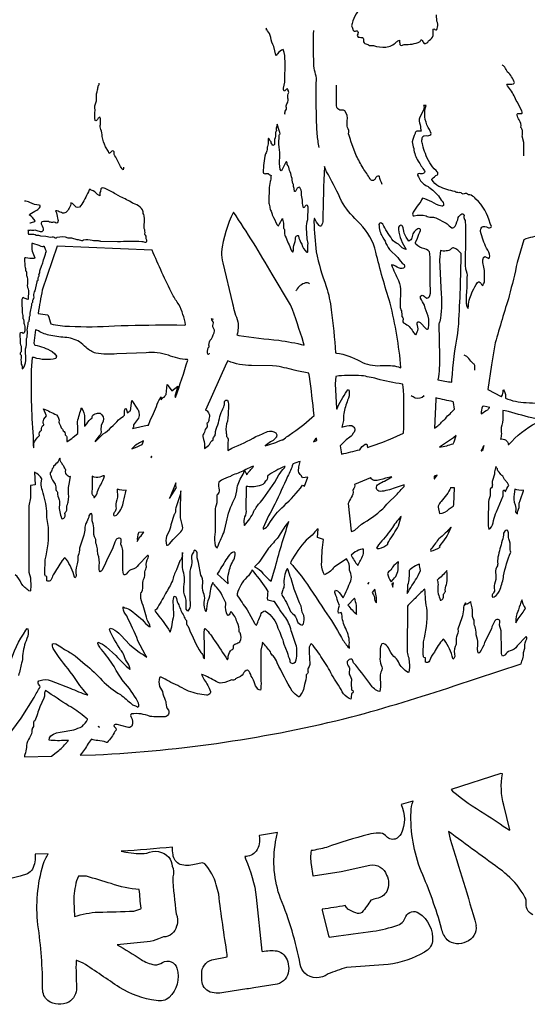
# Model space of a CAD drawing. Extents: x 0.5 to 36.5, y 0.2 to 57.9.
# Drawn here: x 18.8 to 26.6, y 29.1 to 44.2 of the extents above; entities that cross this region are included whole.
import ezdxf

# ---------------------------------------------------------------- set-up
doc = ezdxf.new("R2010")
doc.units = 0
doc.linetypes.add('0', pattern=[0])
doc.layers.add('1', color=7, linetype='0')

msp = doc.modelspace()

# ---------------------------------------------------------------- linework, layer by layer
at = {"layer": '1'}
for points in [[(23.995712, 44.406952, 0.137623), (23.854645, 44.127243), (23.85582, 44.119659, -0.106628), (23.875351, 44.064743, 0.42415), (23.925598, 44.053116, -0.650224), (23.951141, 44.012009), (23.947496, 44.001083, 0.733434), (23.973061, 43.953861, -0.041863), (24.02109, 43.946564, -0.362743), (24.03511, 43.899307, 0.430011), (24.074097, 43.852356, -0.064081), (24.128494, 43.828278), (24.191254, 43.824097, 0.0777), (24.378603, 43.799091, 0.161541), (24.542034, 43.87999, -0.047368), (24.589233, 43.90889, 0.033001), (24.595459, 43.843231), (24.604172, 43.83139), (24.619766, 43.82637), (24.660812, 43.841949, 0.12705), (24.904495, 43.886513, 0.195891), (24.915211, 43.910347, -0.347105), (24.926971, 43.912109, -0.07093), (24.961502, 43.863602), (24.967957, 43.85878, 0.370182), (25.034197, 43.897331), (25.039928, 43.903091, 0.255615), (25.104126, 43.979919), (25.103638, 44.064545, -0.824728), (25.133896, 44.069504, 0.667761), (25.167511, 44.085327, 0.133028), (25.173294, 44.179459), (25.160934, 44.199661), (25.158554, 44.296265, -0.668651)], [(22.832413, 42.76741, -0.110199), (22.834518, 42.81871, 0.324239), (22.851835, 42.884125, -0.255446), (22.870941, 42.943405, 0.168559), (22.876192, 43.019196, -0.169099), (22.890697, 43.102943, 0.112365), (22.869568, 43.159195, 0.28984), (22.841034, 43.139328, -0.143457), (22.816833, 43.123856), (22.811111, 43.147736), (22.810989, 43.172211), (22.830688, 43.263214), (22.832275, 43.578064, 0.088327), (22.804794, 43.76416, 0.184204), (22.718689, 43.699936), (22.707428, 43.686157), (22.695648, 43.672821), (22.688828, 43.678177), (22.65921, 43.810944, -0.097104), (22.61261, 43.9496), (22.603668, 43.979706), (22.592957, 44.009216, -0.035965), (22.540359, 44.092804), (22.540771, 44.059021)], [(23.356934, 42.260468, -0.037613), (23.327805, 42.465347, -0.020371), (23.313766, 43.323746), (23.30925, 43.352509, -0.077453), (23.272369, 43.609497, -0.024477), (23.273605, 44.056778)], [(26.496506, 42.131298, -0.00111), (26.495575, 42.337463), (26.473419, 42.433441, 0.015962), (26.478302, 42.51947, 0.077519), (26.453812, 42.567261, 0.18277), (26.426273, 42.682095, -0.047359), (26.391258, 42.761848, -0.437157), (26.415939, 42.779175, -0.050716), (26.46814, 42.779449), (26.473785, 42.785324), (26.47168, 42.802979), (26.465988, 42.821014), (26.392914, 42.958389, 0.048024), (26.294296, 43.144653, -0.066996), (26.234634, 43.226654), (26.242096, 43.233688, 0.055189), (26.336929, 43.236557), (26.348694, 43.245102), (26.353271, 43.257004, 0.119621), (26.248976, 43.418953, -0.049405), (26.204844, 43.493019, 0.132025), (26.163178, 43.52707)], [(20.353394, 41.954956, -0.209104), (20.348038, 41.915039, -0.08692), (20.295639, 41.988815), (20.233503, 42.11232, -0.237777), (20.208679, 42.192348, 0.726268), (20.164108, 42.192276, -0.05403), (20.133591, 42.166809), (20.127167, 42.177399), (20.120697, 42.196396), (20.076492, 42.269882, -0.026245), (20.023317, 42.428101, 0.163284), (20.004257, 42.536865, -0.126782), (19.999664, 42.614914, 0.032274), (19.999512, 42.705688), (19.992188, 42.723984, 0.285408), (19.959763, 42.698441, -0.080749), (19.930267, 42.667938), (19.918259, 42.671844, -0.05463), (19.915833, 42.834473, -0.167974), (19.933319, 42.959549, 0.116952), (19.937775, 43.017868, -0.102013), (19.955505, 43.14328, 0.010537), (19.964508, 43.206955, 0.316835), (19.978395, 43.246551)], [(24.325317, 41.690247, -0.087175), (24.282013, 41.813583), (24.278809, 41.818558, 0.432003), (24.216291, 41.780502, -0.675844), (24.138535, 41.776321, 0.020567), (24.029434, 41.94397, -0.023701), (23.926437, 42.135834), (23.842346, 42.354202, 0.036919), (23.806961, 42.471359, 0.197977), (23.793417, 42.567875, -0.133333), (23.788315, 42.652115), (23.788437, 42.671356, 0.187151), (23.750595, 42.822983, 0.270104), (23.70639, 42.831406, -0.489875), (23.622971, 42.914474), (23.621643, 43.214584)], [(18.915939, 41.10083), (18.923056, 41.100723, 0.024657), (18.99205, 41.125885), (18.994751, 41.133865, 0.098188), (18.908356, 41.221832), (18.913406, 41.234833, -0.038639), (19.021408, 41.294571, 0.111082), (19.073593, 41.34874), (19.075073, 41.369034), (19.059402, 41.372742, -0.13053), (18.914856, 41.415115, 0.110949), (18.832611, 41.434158)], [(26.772354, 40.908417, 0.059279), (26.495895, 40.842163), (26.397354, 40.494446, -0.00415), (26.274185, 39.978821, 0.007198), (26.059372, 39.25795), (25.9991, 38.922775), (25.943558, 38.542236), (26.151184, 38.437012), (26.156403, 38.436508, 0.181202), (26.179903, 38.529354, -0.096858), (26.184937, 38.53717), (26.19725, 38.524033, -0.166516), (26.21405, 38.408844, 0.088782), (26.533295, 38.34198, -0.02173), (26.925812, 38.31102, -0.097074)], [(23.207397, 40.163391, 0.294977), (23.147079, 40.178802, 0.215798), (23.007111, 40.069748), (22.999084, 40.059219)], [(21.665804, 39.100922, -0.800986), (21.6492, 39.083298, -0.132344), (21.65062, 39.180145, 0.393475), (21.665161, 39.220718, -0.190227), (21.70188, 39.320774, 0.079951), (21.751144, 39.442886), (21.749161, 39.454895), (21.744751, 39.464127, -0.298827), (21.730856, 39.546425, 0.247682), (21.710007, 39.613724), (21.706772, 39.623138), (21.705368, 39.63298), (21.728302, 39.62175)], [(25.746536, 38.839798, 0.028625), (25.745346, 38.90976, 0.212174), (25.716751, 38.945496, -0.095214), (25.655365, 39.019409, 0.15331), (25.579864, 39.068954)], [(24.954926, 38.443985), (24.966812, 38.445084, -0.28978), (24.82901, 38.409744, 0.041125), (24.767426, 38.443985)], [(18.636734, 33.29808), (18.784515, 33.494492), (18.983322, 33.811127, -0.032591), (19.073608, 33.974564), (19.067612, 33.989563), (19.047703, 34.016647, -0.537883), (19.07193, 34.073837, -0.178249), (19.240143, 34.068726), (19.535156, 33.95639, 0.038143), (19.79509, 33.852478), (19.807785, 33.851654, -0.058503), (19.621796, 34.089111), (19.580093, 34.148636), (19.536713, 34.20697, -0.026903), (19.271912, 34.5625, -0.151979), (19.264282, 34.63382), (19.284729, 34.642258, -0.130301), (19.391464, 34.589111, 0.04521), (19.547073, 34.49472), (19.579575, 34.474243), (19.611008, 34.452164), (19.765091, 34.317856, -0.052124), (20.026245, 34.074036, 0.06749), (20.306351, 33.855927, -0.019275), (20.479647, 33.709091, 0.107911), (20.537827, 33.684311, -0.098567), (20.572037, 33.660431), (20.585785, 33.676315), (20.588409, 33.698639), (20.58226, 33.725571), (20.569656, 33.755264, 0.048368), (20.355423, 34.054703, -0.043928), (20.208126, 34.286919, 0.037401), (20.013086, 34.548672, -0.021205), (19.968063, 34.617416), (19.959854, 34.642792), (19.963181, 34.660767, -0.120921), (20.086914, 34.588913), (20.234818, 34.454376, 0.020087), (20.452133, 34.241165), (20.454681, 34.250778, 0.115741), (20.399414, 34.367737, -0.081761), (20.353973, 34.477707, 0.110046), (20.307465, 34.542953, -0.030395), (20.13559, 34.854538), (20.148544, 34.87381), (20.186203, 34.866699, -0.085852), (20.31163, 34.769196), (20.447678, 34.621841), (20.591431, 34.505325, -0.024137), (20.711258, 34.432037), (20.682938, 34.473389), (20.574936, 34.681747, 0.025715), (20.401718, 35.06366, -0.129991), (20.345337, 35.184662), (20.347244, 35.203094), (20.371384, 35.189301, -0.068278), (20.46994, 35.147903), (20.642776, 35.004868, 0.078717), (20.744766, 34.903412), (20.760117, 34.898224), (20.757599, 34.924973, 0.029128), (20.717606, 35.00621, 0.029446), (20.626635, 35.297562, -0.100491), (20.624069, 35.430527), (20.629364, 35.426224, 0.167916), (20.648329, 35.557571, -0.128097), (20.669907, 35.642532, 0.13048), (20.679932, 35.722168, -0.07914), (20.701376, 35.803352), (20.703403, 35.817524, -0.168017), (20.730902, 35.956226, 0.177046), (20.73056, 35.994568), (20.720901, 35.994751), (20.583847, 35.84874, -0.231511), (20.482147, 35.779175, 0.164005), (20.417313, 35.73407), (20.391495, 35.706985), (20.372406, 35.695892), (20.35907, 35.698044), (20.350479, 35.710663), (20.345596, 35.730999, -0.004713), (20.342804, 36.071732, 0.066052), (20.316711, 36.153687, -0.131598), (20.318527, 36.214096), (20.31929, 36.227585, 0.57171), (20.277664, 36.258972, 0.21892), (20.233536, 36.226013, 0.047419), (20.189178, 36.109909), (20.090469, 35.913055, -0.037262), (20.022995, 35.768051), (20.008621, 35.750366), (19.993866, 35.73996), (19.983414, 35.754486, -0.106329), (19.980957, 35.83754, 0.120399), (19.961466, 36.012066, -0.061893), (19.954254, 36.092651, 0.065659), (19.926987, 36.180161, -0.033192), (19.926956, 36.239578), (19.92392, 36.250031, -0.187283), (19.899963, 36.382339, 0.098688), (19.876526, 36.510345), (19.873352, 36.525589, 0.028933), (19.868423, 36.632782), (19.85907, 36.639404, 0.317467), (19.82016, 36.583725, -0.066882), (19.775299, 36.486408, 0.11017), (19.7612, 36.409714, -0.064239), (19.744034, 36.303528), (19.676727, 36.105362, -0.142189), (19.654678, 35.992844, 0.125284), (19.651108, 35.938309, -0.128463), (19.634644, 35.842529, 0.120396), (19.626471, 35.688274, -0.23834), (19.606827, 35.649704), (19.598297, 35.657364, 0.101925), (19.474884, 35.936127), (19.462112, 35.947693), (19.448776, 35.954895), (19.412399, 35.915512, 0.005593), (19.274673, 35.696518, 0.012653), (19.238556, 35.614487, -0.341623), (19.176956, 35.601715), (19.176956, 35.668686), (19.153625, 35.673477, -0.073822), (19.144318, 35.732178), (19.150223, 35.914413), (19.151718, 35.924576, 0.07247), (19.201477, 36.421432, -0.054538), (19.174133, 36.672913, 0.067457), (19.107346, 36.989578, -0.060944), (19.088135, 37.101547), (19.098557, 37.17157, 0.136621), (18.988266, 37.273178), (18.999176, 37.080154), (18.927902, 37.068268, -0.005486), (18.924545, 36.87915), (18.900284, 36.75769), (18.900681, 35.736725), (18.925064, 35.648621, -0.030058), (18.927826, 35.468155), (18.922958, 35.449036), (18.912674, 35.446396), (18.900742, 35.451309, -0.090627), (18.783478, 35.565231, 0.139762), (18.692032, 35.695129, -0.121129)], [(18.607315, 34.32164, -0.0802), (18.85556, 34.846371), (18.874451, 34.868912), (18.884186, 34.867477, -0.170032), (18.868668, 34.715286, 0.072464), (18.803503, 34.45232, -0.099362), (18.788626, 34.340134, 0.004567), (18.743271, 34.148682, 0.030471)], [(26.636814, 30.473122, -0.349436), (26.535521, 30.678301, 0.154249), (26.512798, 30.746515, 0.093079), (26.243889, 31.081093, 0.012288), (26.168192, 31.148561, -0.005082), (25.342068, 31.755508), (25.364689, 31.635818, -0.010323), (25.766575, 30.309708), (25.764847, 30.308182), (25.762543, 30.307953, -0.359251), (25.612259, 30.057953, -0.300522), (25.32111, 30.088667, -0.140655), (25.23555, 30.263733, 0.034602), (24.92256, 31.14212, -0.104823), (24.766758, 32.057411, -0.078833), (24.797195, 32.218399), (24.794556, 32.219894), (24.614258, 32.166855, -0.229383), (24.614126, 31.71826, -0.159348), (24.524792, 31.637409, -0.325551), (24.375086, 31.691166, 0.22548), (24.270586, 31.727991, 0.07945), (24.111374, 31.706497, 0.024712), (23.467331, 31.509903, -0.034278), (23.232529, 31.459106, 0.073084), (23.231369, 31.247818), (23.259277, 31.070114), (23.259796, 31.070129), (23.264526, 31.07135), (23.694229, 31.139923), (24.135513, 31.236008, -0.369669), (24.392242, 31.084702, -0.222789), (24.393044, 30.833332, -0.219715), (24.238495, 30.723801, -0.010412), (24.148346, 30.699692, -0.04459), (24.013008, 30.510002, -0.321856), (23.921509, 30.502945, -0.054692), (23.797073, 30.562012, -0.118422), (23.756165, 30.616226, -0.021131), (23.403763, 30.561966), (23.402023, 30.541153), (23.499405, 30.154221), (23.508652, 30.127777), (23.579203, 30.142168, -0.001243), (24.181778, 30.221268, 0.039608), (24.563553, 30.314041, 0.108192), (24.651443, 30.376053), (24.68454, 30.449921, -0.463436), (24.884933, 30.500244, -0.273351), (25.095486, 30.062218, -0.23906), (24.971964, 29.900707, -0.101785), (24.412979, 29.709854), (23.777542, 29.663971, 0.022945), (23.492233, 29.564438, -0.352142), (23.13382, 29.576902, -0.154661), (23.065491, 29.711746, 0.049985), (22.764267, 30.723557, -0.134346), (22.688019, 31.592239), (22.718307, 31.737244), (22.438568, 31.690704), (22.433533, 31.687393, -0.213735), (22.388529, 31.451046, -0.219132), (22.213531, 31.368362), (22.223953, 31.333145, -0.076567), (22.391739, 30.745697), (22.476959, 29.913422), (22.487274, 29.911194, -0.078338), (22.707428, 29.918716, -0.290985), (22.873352, 29.751053, -0.237117), (22.835716, 29.483618, -0.168143), (22.712952, 29.410355), (22.354797, 29.353973, -0.101475), (22.245697, 29.335373), (21.89299, 29.281647, -0.178999), (21.656551, 29.298958, -0.283651), (21.554657, 29.491608), (21.555634, 29.52153), (21.553757, 29.566086, -0.351783), (21.709061, 29.780319), (21.941666, 29.830078), (21.945175, 29.865356, -0.009923), (21.81424, 30.789915), (21.776123, 30.931702, 0.120419), (21.601669, 31.255035), (21.563065, 31.271393), (21.441513, 31.248871, -0.15107), (21.223368, 31.247559, -0.264384), (21.112762, 31.396011, -0.067425), (21.106461, 31.512558, -0.007129), (20.318802, 31.450302), (20.391159, 31.437912, 0.076364), (20.709503, 31.420105, -0.328413), (21.05027, 31.356892, -0.16237), (21.099197, 31.22197, -0.225699), (21.108276, 31.059052, 0.023434), (21.162903, 30.487946, -0.154623), (21.177597, 30.316942, 0.366448), (21.16713, 30.298111, -0.347611), (20.966492, 30.133545), (20.892212, 30.106873, -0.082392), (20.716507, 30.057327), (20.255814, 30.013657, -0.026447), (20.621887, 29.786392, 0.090269), (20.82933, 29.705658, 0.173533), (20.951599, 29.743515, -0.473074), (21.173943, 29.651644, -0.280906), (21.054087, 29.202139, -0.219606), (20.856714, 29.15638, -0.10051), (20.289627, 29.357241, 0.006648), (19.732803, 29.732025), (19.63652, 29.769318, 0.44228), (19.624649, 29.767395, 0.019351), (19.63291, 29.354507, -0.263503), (19.514851, 29.133211, -0.278306), (19.192417, 29.155834, -0.21952), (19.111481, 29.334412, 0.037852), (19.038816, 30.32123, -0.103309), (19.122232, 31.247015), (19.1373, 31.29088), (19.153473, 31.334351, 0.050552), (19.19516, 31.410019), (18.995132, 31.404068, -0.148126), (18.954308, 31.174543, -0.114286), (18.877441, 31.101151), (18.76506, 31.065582, -0.106095), (18.282684, 31.027466, 0.005248)]]:
    msp.add_lwpolyline(points, format="xyb", dxfattribs=at)
for points in [[(25.61978, 40.053249, 0.061884), (25.617416, 39.837509), (25.627213, 39.805389), (25.643448, 39.784637), (25.647179, 39.827953, -0.10091), (25.712048, 40.051136, -0.026983), (25.786865, 40.18737, -0.559922), (25.835739, 40.175491, 0.040461), (25.866684, 40.13855, 0.022089), (25.894241, 40.197647), (25.892136, 40.294037, 0.095238), (25.867783, 40.493988, -0.147777), (25.879211, 40.56813), (25.897934, 40.586487), (25.959656, 40.556686), (25.970993, 40.56868), (25.97522, 40.588593, 0.114972), (25.927078, 40.710648, -0.063405), (25.833923, 40.96814, -0.201178), (25.852921, 41.035614, -0.359599), (25.943726, 41.028152, 0.333047), (25.996872, 41.03801), (25.999481, 41.046112), (25.980988, 41.091919, 0.143928), (25.76255, 41.468079, 0.093585), (25.691229, 41.525372, 0.096013), (25.64679, 41.532028, 0.385719), (25.582169, 41.545609, -0.294908), (25.533844, 41.562714, 0.201749), (25.500412, 41.565536, -0.12722), (25.440079, 41.581238, -0.04903), (25.194077, 41.661392, -0.113947), (25.086212, 41.767517), (25.086945, 41.771881, -0.102246), (25.170963, 41.841599, 0.383538), (25.169159, 41.883331), (25.150162, 41.904785, -0.127574), (24.988388, 42.16687, -0.099846), (24.948761, 42.297253, 0.040241), (24.93486, 42.332626, -0.044059), (24.937393, 42.408127), (24.947891, 42.428619), (24.963547, 42.438492), (25.0047, 42.441498, 0.235435), (25.069412, 42.461075), (25.07402, 42.476364), (25.047791, 42.533554), (25.030308, 42.56723, -0.202435), (24.996124, 42.902115), (24.955811, 42.90213), (24.966629, 42.883469), (24.965073, 42.861115), (24.956757, 42.834305), (24.903381, 42.725769, 0.257715), (24.908203, 42.607605, 0.038955), (24.92276, 42.508514), (24.855682, 42.509766, 0.398164), (24.828094, 42.473892, 0.048842), (24.784851, 42.348373, 0.081857), (24.808533, 42.243195, 0.12581), (24.876129, 42.051529, 0.025914), (24.974503, 41.899933, -0.518066), (24.951736, 41.858749, -0.154502), (24.898605, 41.85994, 0.228601), (24.863129, 41.844467), (24.86615, 41.832596), (24.882187, 41.806915, 0.168656), (24.991899, 41.676517, -0.098099), (25.04077, 41.649105, -0.058407), (25.186447, 41.516602), (25.22879, 41.448257, -0.32553), (25.262283, 41.369522, -0.306663), (25.236908, 41.358414, -0.094266), (25.083771, 41.425369, 0.052991), (24.940094, 41.482483, -0.114648), (24.880539, 41.385345, 0.024421), (24.800034, 41.266098), (24.7901, 41.233185), (24.797043, 41.207443), (24.812561, 41.207947, -0.133365), (24.997421, 41.209747, 0.174359), (25.076172, 41.191742, -0.09485), (25.145187, 41.180527), (25.306915, 41.097778), (25.318771, 41.088974, 0.074541), (25.391541, 41.027405, 0.375252), (25.443909, 41.051483, 0.054737), (25.492126, 41.181671, -0.150898), (25.545288, 41.240646, -0.60143), (25.578888, 41.197922, 0.217035), (25.596573, 41.140305), (25.598541, 41.133011, -0.011876), (25.595993, 40.464962, 0.014029), (25.601717, 40.39328, -0.170002), (25.622438, 40.264984, 0.001189)], [(22.572403, 42.356094, -0.190469), (22.561111, 42.277023, 0.139638), (22.559647, 42.228287, -0.072404), (22.533051, 42.160233, 0.066058), (22.498604, 41.878311, 0.525753), (22.539581, 41.86055, -0.261543), (22.597366, 41.840607), (22.60936, 41.833969), (22.621933, 41.828537), (22.616089, 41.811798, -0.128393), (22.602142, 41.736923), (22.586945, 41.643936), (22.586136, 41.42514, 0.09997), (22.597685, 41.348999, 0.187869), (22.619446, 41.279633, -0.084096), (22.636551, 41.22319, 0.006734), (22.712372, 41.071899), (22.721313, 41.062378), (22.732025, 41.056015), (22.744919, 41.088501), (22.794647, 41.170059), (22.795059, 41.157928), (22.810287, 41.098633, 0.056977), (22.807983, 41.022308, -0.267528), (22.821762, 40.967712, 0.119673), (22.835312, 40.896591, -0.011862), (22.927109, 40.682663), (22.936844, 40.666306), (22.948441, 40.655151), (22.959091, 40.655746, -0.016954), (22.966339, 40.753845, 0.124693), (22.994392, 40.876522, -0.269703), (23.024445, 40.909836), (23.032639, 40.907684), (23.03801, 40.900299, 0.08011), (23.088104, 40.772934, 0.128552), (23.163818, 40.649597, 0.425455), (23.180496, 40.656509), (23.184494, 40.669647), (23.183516, 40.761047, 0.128559), (23.170868, 40.856216), (23.164352, 41.023087, -0.124571), (23.181686, 41.152191), (23.185333, 41.345367), (23.183563, 41.35936), (23.178024, 41.369095, 0.462754), (23.138031, 41.348007, -0.160869), (23.116302, 41.332367), (23.111679, 41.354065, -0.160727), (23.101135, 41.448715, -0.113869), (23.086975, 41.556824, 0.157224), (23.058792, 41.643692, 0.469363), (23.02092, 41.633392, 0.069527), (22.996582, 41.593765), (22.985611, 41.584686), (22.976639, 41.585236), (22.973877, 41.628784, -0.17405), (22.963396, 41.69046, 0.194412), (22.950882, 41.708603, 0.071983), (22.90274, 41.908493, 0.125722), (22.866653, 42.000702, 0.137527), (22.852859, 42.045532), (22.842621, 42.035507), (22.788727, 41.920776), (22.773758, 41.902603), (22.75766, 41.923065, -0.082014), (22.750885, 42.103012, 0.071463), (22.740021, 42.262802, -0.033604), (22.743628, 42.449348, -0.268446), (22.759308, 42.468964), (22.750229, 42.487305, 0.062417), (22.710175, 42.616394), (22.706203, 42.584625, 0.222961), (22.699535, 42.521378, -0.297677), (22.686539, 42.494751), (22.684813, 42.485748, -0.138879), (22.669647, 42.383789), (22.671095, 42.314713, -0.416269), (22.647339, 42.290985, -0.177897), (22.618042, 42.347305, -0.122963), (22.58573, 42.3951, 0.884914), (22.57338, 42.388351, 0.086984)], [(24.224976, 40.652069, 0.140216), (23.985794, 41.084595), (23.939026, 41.133316, -0.070044), (23.698212, 41.434708), (23.675699, 41.489941, 0.014799), (23.471115, 41.886948), (23.453186, 41.926605), (23.437241, 41.967087, 0.011541), (23.413284, 41.135132, -0.097235), (23.390549, 41.058899, -0.482856), (23.355499, 41.062729, -0.058239), (23.285431, 41.170685), (23.280258, 41.16684), (23.276398, 41.118561, 0.017279), (23.310211, 40.655807, 0.037332), (23.464783, 40.124268, -0.057003), (23.538956, 39.764954, -0.024291), (23.606461, 39.105377), (23.621723, 39.101028, -0.100552), (23.985031, 38.97493, 0.130817), (24.294418, 38.908524), (24.355072, 38.908737, -0.11906), (24.606842, 38.877457), (24.611252, 38.880356, 0.039778), (24.445313, 39.869186, -0.016084)], [(18.996643, 40.987152, -0.040884), (18.920738, 40.987682, -0.20486), (18.919418, 40.984344), (18.88446, 40.984619, -0.168861), (18.888672, 40.93779, 0.331062), (18.905334, 40.926071, -0.064625), (18.999542, 40.924713), (19.01152, 40.914383, -0.14464), (19.080704, 40.902328), (19.162628, 40.899384, 0.167967), (19.256145, 40.886684, -0.030062), (19.290482, 40.883545, 0.52078), (19.33728, 40.88208, -0.164395), (19.499084, 40.87262), (19.55307, 40.874222), (19.638336, 40.847046, -0.086607), (19.707138, 40.829437, 0.224344), (19.738358, 40.840744, -0.123821), (19.874161, 40.833878, 0.075498), (19.949142, 40.830963, -0.08239), (20.000717, 40.818634), (20.260757, 40.814865, -0.031731), (20.635452, 40.817688, -0.006428), (20.697174, 40.804047), (20.706131, 40.808578, 0.311872), (20.701202, 40.857712), (20.699186, 40.866714, 0.254917), (20.682907, 40.925339), (20.681595, 40.931442, 0.149008), (20.671661, 41.015411), (20.669769, 41.026505, 0.027049), (20.67244, 41.210266, 0.11451), (20.655504, 41.243423, 0.2653), (20.606911, 41.343971, 0.106234), (20.504269, 41.399731), (20.490696, 41.40649, 0.026564), (20.308514, 41.503998), (20.237579, 41.542404, 0.025353), (20.069962, 41.630424, 0.299936), (20.004639, 41.625534), (19.999144, 41.583084, 0.196817), (19.989426, 41.518982), (19.955627, 41.53653, 0.140354), (19.85817, 41.604675), (19.851242, 41.610809, 0.664334), (19.826782, 41.607727, -0.022605), (19.714325, 41.38855), (19.697632, 41.366959), (19.675705, 41.345093), (19.650818, 41.33551), (19.628891, 41.342545), (19.567856, 41.401627), (19.546646, 41.411148, -0.167541), (19.469772, 41.260513, -0.268035), (19.40123, 41.259293, -0.027981), (19.330627, 41.286469), (19.317917, 41.288483), (19.310623, 41.284424, -0.111987), (19.339417, 41.173386), (19.343643, 41.153778, -0.590502), (19.31691, 41.097794, 0.275965), (19.262665, 41.10791, -0.171187), (19.200912, 41.122452, 0.080059), (19.100992, 41.115513, 0.411744), (19.095474, 41.078812, -0.145476), (19.117893, 40.983498, -0.424285), (19.079269, 40.964951, -0.042949), (19.011765, 40.985016)], [(23.117264, 39.260391, 0.011924), (22.918549, 39.843033), (22.635498, 40.314896, 0.016395), (22.040771, 41.267471, 0.084519), (21.856707, 40.65604, 0.081735), (21.877365, 40.485779), (22.026794, 39.861389, 0.035543), (22.10907, 39.583664, -0.10964), (22.093964, 39.382553), (22.121231, 39.370499, 0.009782), (22.735825, 39.298141, -0.028293), (23.126099, 39.223541)], [(25.027634, 39.667542, -0.023666), (24.971115, 39.835144, -0.025349), (24.913239, 39.945251), (24.909317, 39.963257, -0.625213), (24.952576, 39.983963, 0.067948), (25.009827, 39.947113, 0.331732), (25.057251, 39.986359, 0.083613), (25.061172, 40.133244, -0.001087), (25.057434, 40.62796, 0.347284), (24.977188, 40.700531, -0.12511), (24.839964, 40.775639, -0.157034), (24.835373, 40.800278), (24.867584, 40.867111, -0.060518), (24.913237, 40.984783, 0.618578), (24.871567, 41.011932, 0.226198), (24.782959, 40.89444), (24.777067, 40.873489, -0.261102), (24.733444, 40.821411, -0.089276), (24.662079, 40.945007, 0.076726), (24.634552, 41.050812), (24.624161, 41.062012), (24.61113, 41.066177), (24.589005, 41.057938), (24.574585, 41.034302), (24.571457, 40.999664, 0.115679), (24.693649, 40.691879, -0.178706), (24.581375, 40.767929), (24.571579, 40.775284, -0.171904), (24.473404, 40.851868, -0.026585), (24.331696, 41.082489, 0.213977), (24.2939, 41.10051), (24.279922, 41.092667), (24.273758, 41.074112, 0.142061), (24.328766, 40.887222), (24.347504, 40.852905), (24.367477, 40.81929, 0.085678), (24.438309, 40.694016), (24.564056, 40.57164, 0.090767), (24.659798, 40.459946, -0.642468), (24.629181, 40.400131, -0.190326), (24.530411, 40.436554, 0.171334), (24.484146, 40.45018), (24.475006, 40.453949), (24.466827, 40.459503, 0.025047), (24.573502, 40.215851, -0.107559), (24.602417, 40.03653, -0.015195), (24.597565, 39.820374, 0.129366), (24.618607, 39.752106, -0.031344), (24.625427, 39.661072), (24.628126, 39.655914, -0.397757), (24.640121, 39.604065, 0.343058), (24.659973, 39.560883, -0.178759), (24.792513, 39.4314, 0.130037), (24.840256, 39.384872), (24.847198, 39.389374), (24.859941, 39.427032, 0.240981), (24.863297, 39.525867, -0.214893), (24.866842, 39.575451, -0.456698), (24.905792, 39.570541), (24.997421, 39.474838, 0.671959), (25.034698, 39.487137, 0.11746)], [(18.907516, 39.656586, 0.293715), (18.918839, 39.708084), (18.918533, 39.715729), (18.946762, 39.839798, -0.286521), (18.9608, 39.883102, -0.225145), (18.97426, 39.938778, 0.182474), (18.976517, 39.981644, -0.116734), (18.996735, 40.058334), (19.02669, 40.195847, -0.292815), (19.040833, 40.222824, -0.079266), (19.046082, 40.270569, 0.393082), (19.054672, 40.305603, -0.241933), (19.067169, 40.33316, 0.065802), (19.070068, 40.366089), (19.097885, 40.451935, 0.131379), (19.124237, 40.531342, 0.050474), (19.16008, 40.648254), (19.170486, 40.663849), (19.154037, 40.693665, 0.236145), (19.126801, 40.74263), (19.127029, 40.734543, -0.132821), (19.087738, 40.738724, 0.040532), (18.961639, 40.78479), (18.948029, 40.783691, 0.049142), (18.950226, 40.664459, -0.046482), (18.989594, 40.564819, -0.358949), (18.97644, 40.55217, -0.04043), (18.853027, 40.562561), (18.837128, 40.562408), (18.835022, 40.548233), (18.836929, 40.435028, -0.112038), (18.850571, 40.367004, -0.292823), (18.862671, 40.322739, 0.151818), (18.873779, 40.268265, -0.059471), (18.875549, 40.13446, 0.06607), (18.889328, 40.086319), (18.892792, 40.056274), (18.891479, 39.932297), (18.885651, 39.924438), (18.871674, 39.930542, -0.142172), (18.818329, 39.953262), (18.801788, 39.943771), (18.793304, 39.923203), (18.790802, 39.896515), (18.796432, 39.719757, -0.101255), (18.808273, 39.632355, -0.255793), (18.821198, 39.590027, 0.131112), (18.832336, 39.533325, -0.178566), (18.826843, 39.411697), (18.810854, 39.404114, 0.86613), (18.762131, 39.381378), (18.765915, 39.289307, 0.139699), (18.780228, 39.208267), (18.779968, 39.118973, 0.539466), (18.776659, 39.075634), (18.780092, 39.067432), (18.782043, 39.058762, 0.037826), (18.781799, 38.933609, -0.164398), (18.796219, 38.860855), (18.807541, 38.862747, 0.166468), (18.852264, 38.986404), (18.849442, 39.165222, 0.128963), (18.862106, 39.299484, -0.14824), (18.873901, 39.346085, 0.043733), (18.875549, 39.460526), (18.877197, 39.48436), (18.891296, 39.546219, -0.300687), (18.904343, 39.589417, 0.055882)], [(21.107208, 40.000992, -0.016503), (20.790833, 40.684158), (19.332367, 40.746002), (19.106735, 40.069199, 0.012764), (19.042374, 39.710815, 0.041989), (19.186279, 39.689819), (19.192413, 39.687042, -0.029083), (19.238297, 39.549179, 0.048824), (19.52652, 39.513657, 0.030314), (20.212465, 39.520176, -0.004484), (21.058043, 39.537037), (21.170609, 39.534668), (21.283112, 39.530319), (21.304398, 39.536377, 0.074667), (21.203857, 39.847076, -0.045383)], [(25.179779, 38.689957, 0.033924), (25.394775, 38.655624), (25.394974, 38.688889, -0.033455), (25.483749, 39.402313), (25.491623, 39.468109), (25.498764, 39.550995, 0.011124), (25.53624, 40.632263, 0.128712), (25.420029, 40.716991, 0.307302), (25.382843, 40.700485, -0.20695), (25.304688, 40.669922, -0.078226), (25.2173, 40.674866), (25.203766, 40.531372), (25.228378, 40.007721, -0.065553), (25.207943, 39.586735, -0.029879), (25.190552, 39.538727), (25.202133, 39.055023, -0.052539)], [(20.735947, 37.995911), (20.762833, 38.067154, 0.031347), (20.88443, 38.354263, 0.058793), (20.927231, 38.431747), (20.928894, 38.385437, -0.17355), (20.985214, 38.431488, -0.182763), (21.0103, 38.465073), (21.023468, 38.62117), (21.092804, 38.522766), (21.187637, 38.593262), (21.140518, 38.433609), (21.15123, 38.421783, 0.013624), (21.337906, 38.994873), (21.335236, 39.002914, -0.087218), (21.041304, 39.068813, 0.094098), (20.699432, 39.107727), (20.24942, 39.08902, -0.064485), (19.929443, 39.101223, -0.146286), (19.781967, 39.188019, 0.017286), (19.677856, 39.273926, 0.114792), (19.454346, 39.341705, -0.018379), (19.208611, 39.37542, -0.0804), (19.024887, 39.455536), (19.00296, 39.459869), (18.97438, 39.254913), (18.993179, 39.225601, -0.083757), (19.256241, 39.126663), (19.297958, 39.092117), (19.325211, 39.053116), (19.31424, 39.018631, -0.139998), (18.981812, 39.031982), (18.948822, 39.031281), (18.938766, 38.907242, 0.026604), (18.964447, 37.820084, 0.026957), (18.969452, 37.644608), (18.9767, 37.650772), (18.974564, 37.70636), (18.976288, 37.716354, -0.106257), (19.061752, 37.836319, -0.298162), (19.094929, 37.918488, -0.311071), (19.127808, 37.999771), (19.128464, 38.003784, -0.210561), (19.129883, 38.086288), (19.172485, 38.138123), (19.124863, 38.246338, -0.022296), (19.321976, 38.151077, -0.290664), (19.360703, 38.042755, 0.192162), (19.374985, 38.007156, -0.076949), (19.397324, 37.955017, -0.189839), (19.425339, 37.906235, -0.299959), (19.459198, 37.843552, -0.187681), (19.48468, 37.802917), (19.48439, 37.744675, 1.375284), (19.48764, 37.743195, 0.069151), (19.578995, 37.811432), (19.654236, 37.86499, 0.037066), (19.646683, 38.016693, -0.10179), (19.669739, 38.128632, -0.044671), (19.702148, 38.238632), (19.704468, 38.253906), (19.707947, 38.261139, -0.155309), (19.75412, 38.099533, -0.020589), (19.754089, 37.978363), (19.763214, 37.983765), (19.790604, 38.015869, -0.114045), (19.872345, 38.105194, -0.381953), (19.917969, 38.169022, -0.124301), (19.994324, 38.177658, -0.359393), (20.041031, 38.054077), (20.007721, 37.990555), (20.007084, 37.920761, -0.313797), (19.974045, 37.824615), (19.928726, 37.761795, 0.311988), (19.9198, 37.736309, 0.000684), (20.042435, 37.858978, 0.050567), (20.277969, 38.076904, -0.018655), (20.370361, 38.146683), (20.369797, 38.189102, -0.255144), (20.379547, 38.244339), (20.393173, 38.248672, -0.06416), (20.409698, 38.181427, -0.097657), (20.457977, 38.214828), (20.480377, 38.371124), (20.567459, 38.240631, -0.237182), (20.589142, 38.181396, -0.160633), (20.584091, 38.104218), (20.506088, 38.001511, -0.23147), (20.490173, 37.941742), (20.717819, 37.993927)], [(21.663712, 38.086639, -0.254611), (21.632765, 38.019043, -0.340387), (21.606171, 37.930298, -0.166332), (21.574356, 37.851303, -0.113328), (21.568314, 37.819794), (21.580627, 37.775406, -0.145665), (21.594528, 37.638916), (21.596466, 37.635147, 0.027113), (21.675247, 37.698471, -0.18581), (21.727554, 37.769775), (21.730303, 37.774628, -0.159442), (21.734085, 37.806412), (21.760162, 37.837387, 0.052787), (21.764206, 37.899536, -0.013995), (21.812653, 38.030396, -0.096827), (21.894989, 38.276611, 0.092988), (21.904083, 38.352753, -0.472425), (21.951614, 38.377594, -0.103374), (21.962219, 38.255035, -0.016779), (21.950073, 38.054733, 0.161628), (21.929707, 37.888779, -0.01917), (21.931656, 37.821915, -0.331865), (21.9543, 37.730865), (21.952591, 37.604202), (22.015884, 37.642014, 0.038402), (22.386612, 37.819214, 0.011697), (22.562088, 37.897125, -0.237008), (22.691591, 37.878464, -0.421107), (22.684338, 37.794544, -0.116354), (22.610123, 37.736832, 0.028569), (22.527557, 37.674667, 0.031052), (22.787279, 37.770153, -0.084073), (22.80072, 37.768082, -0.043755), (22.953812, 37.880554, 0.036804), (23.279903, 38.145355, 0.006589), (23.206738, 38.740463), (23.195465, 38.792343), (23.011566, 38.831421, 0.018269), (22.703354, 38.900864), (22.638123, 38.907379), (22.315414, 38.912338, -0.100501), (21.956772, 38.98056), (21.935623, 38.948425), (21.611786, 38.22583), (21.618269, 38.226059, -0.377077)], [(23.857803, 37.98912), (23.876785, 37.972702, -0.523945), (23.87294, 37.864822, -0.199412), (23.806335, 37.797195, 0.046252), (23.680145, 37.676865, 0.03548), (23.697464, 37.55127, 0.014604), (23.98114, 37.617874, -0.145439), (24.063751, 37.700531), (24.079285, 37.704803), (24.089523, 37.703232), (24.097702, 37.653152, 0.008128), (24.445953, 37.778), (24.651001, 37.87207, 0.019383), (24.651382, 38.53363), (24.64679, 38.577118), (24.640427, 38.620377), (24.634552, 38.626266, -0.044934), (24.242006, 38.706833, 0.020211), (24.005692, 38.754669, 0.033949), (23.657181, 38.750351), (23.610214, 38.742294), (23.603653, 38.626846), (23.623596, 38.249298), (23.626282, 38.239563, -0.048146), (23.781616, 38.519073), (23.795532, 38.534637), (23.807297, 38.543015), (23.817169, 38.516891, -0.134623), (23.792831, 38.377823, 0.039936), (23.733002, 38.17189, 0.023116), (23.730698, 38.065781), (23.704605, 37.961838, -0.113945)], [(25.14476, 38.389923), (25.126099, 37.949783, 0.079698), (25.249987, 38.05447, -0.020524), (25.297531, 38.093811, -0.119586), (25.365204, 38.168732, -0.022956), (25.433411, 38.240616), (25.419739, 38.341583), (25.413391, 38.35466, -0.015002), (25.147934, 38.413727)], [(25.840988, 38.169647, -0.020731), (25.946594, 38.232056, -0.146571), (25.975327, 38.266724), (25.881393, 38.285767), (25.864655, 38.279907, 0.131007)], [(26.265366, 37.695084, -0.086371), (26.690231, 38.031784), (26.721939, 38.052521), (26.752777, 38.074539), (26.618515, 38.104595, 0.002854), (26.21225, 38.215679), (26.175095, 38.221771), (26.174133, 38.170105, -0.106934), (26.157578, 37.99295, 0.096224), (26.152969, 37.858887, -0.082044), (26.139847, 37.778915, -0.467178), (26.259796, 37.699387)], [(25.313568, 37.677063, -0.01079), (25.412521, 37.709015, 0.03692), (25.460098, 37.835464), (25.416901, 37.800507), (25.202179, 37.657684, 0.027396)], [(20.479889, 37.632095), (20.481735, 37.633057, 0.039684), (20.640137, 37.698364), (20.658432, 37.750366), (20.656296, 37.75502), (20.618439, 37.732239, 0.088106)], [(23.267197, 37.736053), (23.320786, 37.75943), (23.315948, 37.795303, 0.090456)], [(25.871826, 37.623108), (25.890121, 37.680328), (25.873962, 37.667831, -0.10868), (25.841473, 37.605602, 0.195987), (25.845398, 37.599976)], [(19.506104, 36.81398, 0.06032), (19.507874, 36.981644, -0.083524), (19.521088, 37.090164), (19.540939, 37.204742, -0.317648), (19.503403, 37.21312, -0.373465), (19.469986, 37.307831, -0.110974), (19.437729, 37.366501, -0.20148), (19.409988, 37.407303, -0.252389), (19.381821, 37.482666, 0.522389), (19.370529, 37.482819, -0.153008), (19.315781, 37.399597), (19.298355, 37.38205), (19.280594, 37.364838, -0.181423), (19.255905, 37.321442, -0.203515), (19.226273, 37.262512, 0.159376), (19.235603, 37.214382, 0.084605), (19.304108, 37.08757, -0.146408), (19.312576, 37.007751, 0.272678), (19.336075, 36.978012), (19.339432, 36.967346, 0.109015), (19.364395, 36.84729, -0.111371), (19.368332, 36.764572, 0.121904), (19.40332, 36.561798), (19.414551, 36.556259, 0.47869), (19.452822, 36.635117, -0.310154), (19.472595, 36.668121, 0.285231), (19.481659, 36.711609, -0.145426), (19.500565, 36.795334)], [(21.900696, 36.37674), (21.932632, 36.510376, -0.068878), (22.052368, 36.851471, 0.095138), (22.096497, 37.033585, -0.087659), (22.187622, 37.240814), (22.200638, 37.265961), (22.212006, 37.291885, -0.173477), (22.239395, 37.233826, 0.020668), (22.349106, 37.362411, 0.0669), (22.231079, 37.312103, -0.048066), (22.035606, 37.231762, 0.056063), (21.997192, 37.208374, 0.01239), (21.854965, 37.149841), (21.814789, 37.120041, 0.091159), (21.823181, 36.99873, -0.250042), (21.794558, 36.93021, 0.239014), (21.787094, 36.873428, -0.102033), (21.765503, 36.733734), (21.761826, 36.713028, -0.005458), (21.75795, 36.355148), (21.754074, 36.314606, 0.099689), (21.760925, 36.143326), (21.777863, 36.115387), (21.791168, 36.11153, -0.001647), (21.891054, 36.341805)], [(22.23204, 36.700836, -0.149471), (22.212555, 36.584457, 0.141745), (22.203003, 36.474442), (22.203659, 36.458939), (22.210052, 36.453583, 0.079264), (22.355499, 36.673813, -0.067027), (22.455597, 36.813919, 0.045476), (22.736465, 37.229218, -0.021991), (22.823532, 37.340942), (22.836563, 37.360809), (22.824677, 37.358246, 0.068245), (22.565765, 37.213806), (22.562897, 37.208878, -0.285389), (22.528564, 37.128708, -0.2282), (22.435181, 37.062042, -0.110343), (22.23381, 37.054535)], [(22.582642, 36.473907, -0.078738), (22.817734, 36.757355, 0.038636), (23.102509, 37.070511, -0.118033), (23.129395, 37.058578), (23.181931, 37.193558), (23.098526, 37.18573), (23.080399, 37.221375, -0.203613), (23.03772, 37.289215), (23.043381, 37.354309), (23.066849, 37.438446, 0.031457), (22.958206, 37.401306), (22.9496, 37.393677, -0.063122), (22.871506, 37.208328, -0.003821), (22.677338, 36.779282, 0.028627), (22.494446, 36.414902), (22.499115, 36.398605, 0.187365)], [(26.203705, 36.997406), (26.212524, 36.968704, -0.035785), (26.268509, 37.069702), (26.247284, 37.107208), (26.200897, 37.161301), (26.175293, 37.209183, -0.119619), (26.12146, 37.27092, -0.217866), (26.092468, 37.32402, -0.09497), (26.066528, 37.357727), (26.049438, 37.278275, -0.091445), (26.014359, 37.144424, 0.145153), (26.014313, 37.077515, -0.279266), (25.988144, 37.019882, 0.226279), (25.98114, 36.967987, -0.115854), (25.962753, 36.847549, 0.085797), (25.954622, 36.737705, 0.016485), (25.949978, 36.443359, 0.027196), (25.959305, 36.398148), (25.983398, 36.40593, 0.163839), (26.032959, 36.528793, -0.053749), (26.076614, 36.66423), (26.181503, 36.911087, -0.06935), (26.180769, 36.986088, -0.348767)], [(19.871429, 37.210617), (19.870132, 37.005905, 0.134694), (19.874268, 36.926331, -0.163614), (19.899719, 36.885315), (19.905823, 36.88356, 0.1458), (19.953552, 36.974869, -0.060457), (20.004425, 37.080109, 0.051058), (20.062103, 37.216385, 0.197617), (20.016663, 37.206207, -0.144707), (19.903625, 37.194733)], [(21.059128, 36.866379), (21.168137, 37.03624, -0.16487), (21.153915, 37.076981), (21.157837, 37.110168)], [(24.417267, 36.802917), (24.537399, 36.917618, -0.028757), (24.660995, 37.053619), (24.662262, 37.079346), (24.522247, 37.033524, -0.077746), (24.290955, 36.974976, -0.779665), (24.268991, 37.089348, -0.063684), (24.360657, 37.136246), (24.472916, 37.201523), (24.373047, 37.182556, -0.103067), (24.200867, 37.142075, -0.221869), (24.147705, 37.184784), (24.142883, 37.184799), (23.89859, 37.08252, -0.271617), (23.877304, 37.004242), (23.87517, 36.994202, -0.183364), (23.848984, 36.884583, 0.004994), (23.799072, 36.788834), (23.849564, 36.368698), (23.855576, 36.359833, 0.08032), (23.904495, 36.383484), (24.006012, 36.472122, 0.043703), (24.33366, 36.709488, 0.022539)], [(20.256132, 36.969696, -0.13618), (20.24086, 36.810608, 0.122617), (20.238432, 36.718491, -0.22299), (20.210587, 36.651779, 0.291478), (20.205673, 36.606598), (20.221786, 36.600784), (20.244995, 36.611649), (20.266602, 36.630569, 0.126434), (20.354446, 36.820923, 0.014742), (20.391663, 36.99353, -0.112502), (20.261215, 37.009109), (20.255295, 37.005707)], [(21.134064, 36.629044), (21.130875, 36.623383, 0.018462), (21.055725, 36.364471), (21.011795, 36.28978, 0.133835), (21.014114, 36.151825), (21.027451, 36.1492), (21.044678, 36.157761), (21.06044, 36.170776), (21.114685, 36.238083), (21.201767, 36.323044, 0.081081), (21.261047, 36.394745, 0.122226), (21.247055, 36.491562, -0.095652), (21.228134, 36.656906), (21.23317, 36.986099, -0.061842), (21.159683, 36.739471, 0.097391), (21.151611, 36.671906, -0.113032)], [(25.203094, 36.638855, 0.200548), (25.350967, 36.706894, -0.04706), (25.417252, 36.752808), (25.422379, 36.777313), (25.434113, 37.032501), (25.384306, 37.030716, -0.897576), (25.378021, 37.036957, -0.071691), (25.228683, 36.824402, 0.067186), (25.184616, 36.750595), (25.184662, 36.733887)], [(26.424744, 36.796341, -0.088119), (26.447891, 36.850571), (26.491013, 36.987564), (26.491211, 36.994766, -0.134391), (26.357574, 37.013184), (26.34877, 36.934937, 0.146171), (26.364044, 36.772186, -0.10893), (26.371078, 36.670517, 0.185955), (26.389328, 36.635864), (26.399368, 36.633774), (26.398132, 36.649475), (26.400269, 36.663742), (26.428009, 36.731613)], [(22.578705, 36.102692), (22.466873, 35.934662, -0.101897), (22.366684, 35.822845), (22.366058, 35.818924, -0.136788), (22.490814, 35.718506, 0.025921), (22.617355, 35.596924), (22.621353, 35.598694), (22.673126, 35.773941, -0.016834), (22.892639, 36.512512, 0.05879), (22.743515, 36.298462), (22.727694, 36.275696, -0.001694)], [(24.278198, 36.099564, 0.129494), (24.408585, 36.166901), (24.412735, 36.182663), (24.42416, 36.206039, 0.003155), (24.576, 36.445724), (24.61412, 36.589844), (24.606781, 36.586975, 0.046678), (24.46521, 36.399612, -0.022176), (24.267761, 36.156525), (24.251587, 36.132568), (24.236923, 36.107666), (24.245895, 36.100525)], [(20.581299, 36.341415, 0.140861), (20.567291, 36.219818), (20.56514, 36.208191), (20.605865, 36.276672, 0.050686), (20.664124, 36.34967), (20.590668, 36.345779)], [(22.97731, 35.80307), (23.084625, 35.675629, -0.011167), (23.43866, 35.147614, -0.041436), (23.698044, 34.731186, 0.039858), (23.798141, 34.587906), (23.820694, 34.570786), (23.818954, 34.624359, 0.140558), (23.763474, 34.868805, -0.087449), (23.703524, 35.091663, 0.044797), (23.692993, 35.119385, -0.105419), (23.658112, 35.10527), (23.653748, 35.107651, -0.164425), (23.667847, 35.222168), (23.641647, 35.286865, 0.0815), (23.599762, 35.408691, -0.212039), (23.60672, 35.459259), (23.635361, 35.447479, -0.095812), (23.724243, 35.339828, -0.002181), (23.844101, 35.601761, 0.11409), (23.843109, 35.71402, -0.1819), (23.823807, 35.825912, 0.125392), (23.774155, 35.94249), (23.588791, 35.812683), (23.572708, 35.798996, -0.119505), (23.437302, 35.694901), (23.430573, 35.703873), (23.423477, 35.728592, -0.151018), (23.39653, 35.898788, -0.031517), (23.42308, 36.240616), (23.332458, 36.2677), (23.339798, 36.401901, 0.096451), (23.274551, 36.335403, -0.039261), (23.158707, 36.230011, 0.060921), (22.921295, 35.894958), (22.917084, 35.87355, -0.067736)], [(25.211472, 36.121765), (25.203598, 36.132004, 0.076216), (25.381287, 36.421127), (25.379486, 36.42868, -0.048246), (25.194427, 36.25032), (25.181578, 36.237026, -0.0253), (25.069344, 36.088364, 0.21), (25.070831, 36.05661, 0.06574)], [(26.187881, 35.680603, -0.049231), (26.297424, 36.043396, -0.130327), (26.290024, 36.114929, 0.124329), (26.265244, 36.248001, -0.123705), (26.264688, 36.323475, 0.184157), (26.24324, 36.381989), (26.23735, 36.383194, 0.185927), (26.183304, 36.335709, -0.135412), (26.164108, 36.220993, 0.006519), (26.099838, 35.967606, 0.068165), (26.098038, 35.8629, -0.129672), (26.078018, 35.805893, 0.178041), (26.068451, 35.702042, -0.119776), (26.047379, 35.551651, 0.099187), (26.047712, 35.463867, -0.208782), (26.018373, 35.399933, 0.321016), (26.018112, 35.352264), (26.040207, 35.355148, 0.184389), (26.133423, 35.477234, 0.061931)], [(21.993454, 34.529785), (22.009628, 34.541367, 0.418453), (22.04002, 34.590652, -0.385129), (22.074982, 34.638153, 0.129413), (22.139359, 34.668488, 0.265049), (22.14403, 34.803268, 0.094227), (22.131119, 34.811844), (22.129547, 34.819794, 0.11588), (22.096771, 34.968887, 0.10369), (22.006256, 35.129501), (21.999039, 35.130951, -0.131885), (21.959976, 35.069611), (21.949173, 35.073547, -0.150589), (21.92424, 35.243713), (21.923538, 35.26741), (21.867035, 35.379654, 0.11096), (21.778473, 35.504517, -0.072707), (21.725555, 35.580048), (21.722961, 35.580231), (21.715546, 35.556732, 0.132296), (21.684784, 35.446014, -0.077246), (21.648438, 35.293884, 0.075715), (21.622833, 35.132065), (21.60611, 35.160187, -0.123296), (21.598495, 35.307922, 0.142915), (21.578796, 35.42067, -0.134868), (21.570629, 35.568684, 0.136198), (21.542374, 35.692062), (21.503448, 35.883591, -0.100046), (21.481339, 36.033554, 0.332059), (21.440872, 36.072632), (21.432236, 36.066544), (21.424925, 36.045013, 0.227051), (21.401007, 35.909985, -0.130215), (21.382095, 35.792908), (21.376633, 35.773102), (21.372131, 35.753052), (21.37262, 35.303513, -0.099498), (21.372162, 35.190002), (21.341431, 35.139175), (21.31691, 35.169174), (21.315582, 35.225693, 0.126937), (21.289459, 35.386414, -0.113967), (21.284653, 35.550293, 0.04743), (21.28566, 35.69249, -0.046228), (21.25943, 35.80835), (21.260117, 36.036804, 0.118601), (21.256577, 35.981064, -0.1055), (21.21965, 35.911301), (21.166138, 35.774292, 0.064148), (21.10318, 35.601913, -0.041994), (20.995987, 35.409698, -0.034871), (20.859215, 35.170471, -0.034033), (20.833847, 35.146332), (20.846252, 35.128342, -0.015988), (21.042282, 34.862946), (21.055984, 34.838333), (21.068222, 34.812973), (21.070816, 34.814758), (21.095383, 34.895645, -0.075791), (21.120819, 35.041702), (21.124298, 35.060989, 0.02779), (21.115311, 35.276367, -0.074702), (21.131622, 35.36972, -0.293275), (21.165283, 35.332779, 0.082899), (21.200546, 35.235229, 0.056722), (21.27858, 35.067184, 0.148336), (21.319046, 34.993835, -0.086706), (21.317352, 34.943329, 0.289049), (21.339523, 34.9142, 0.0308), (21.512924, 34.545532), (21.540527, 34.502274, -0.233764), (21.576262, 34.432846, 0.215263), (21.596527, 34.406906), (21.595551, 34.670334, -0.081733), (21.598358, 34.85553), (21.606171, 34.870743), (21.61261, 34.866943, -0.045415), (21.751007, 34.68541, -0.007187), (21.94632, 34.392944), (21.95105, 34.389709), (21.958359, 34.418106, -0.137476)], [(21.790222, 35.71199), (21.959747, 35.55867), (21.958939, 35.578537, -0.124281), (21.967926, 35.724762, -0.100764), (22.047256, 35.928192, 0.136175), (22.065628, 36.03183), (22.050568, 36.049927, 0.16803), (21.959396, 35.978638, 0.017325), (21.82811, 35.763336), (21.809891, 35.737122)], [(23.847977, 35.999527, 0.051785), (23.947525, 35.838394, 0.032075), (24.031647, 36.000778, 0.132313), (24.034485, 36.090607), (24.017975, 36.091782, 0.051856), (23.907181, 36.047592)], [(24.403488, 35.714081, 0.081958), (24.459259, 35.58931), (24.494705, 35.630341, 0.24514), (24.568647, 35.827366, -0.022181), (24.573654, 35.897446, 0.056147), (24.483032, 35.814407, -0.144185), (24.421734, 35.739399, 0.05026)], [(24.898132, 35.860657, 0.109772), (24.736313, 35.760223, -0.087713), (24.713913, 35.537155), (24.710022, 35.511459), (24.709427, 35.410187, -0.015717), (24.856155, 35.646255), (24.878204, 35.685867), (24.910248, 35.76207, -0.076455)], [(22.905991, 34.38385, 0.389341), (22.92337, 34.345001), (22.952637, 34.335037), (22.974808, 34.3414), (22.990891, 34.360413), (23.001862, 34.388382, 0.11832), (23.000153, 34.62709), (22.936325, 34.807297, 0.077715), (22.844376, 35.037476, -0.027175), (22.66861, 35.288315), (22.652527, 35.2845), (22.567551, 35.305893, -0.068244), (22.573318, 35.441681), (22.542849, 35.490601, 0.027776), (22.327789, 35.770721, -0.11082), (22.245041, 35.65802, 0.113412), (22.096298, 35.403198), (22.099976, 35.378769, 0.014347), (22.249252, 35.160095), (22.364304, 34.951019, 0.121981), (22.393005, 34.921585, 0.009216), (22.46805, 35.101547, -0.227244), (22.524185, 35.141525), (22.532593, 35.139236, -0.179242), (22.723526, 34.874695, -0.038627), (22.815628, 34.633057), (22.86615, 34.509888, 0.049916)], [(22.917892, 35.134415), (22.948196, 35.10318, -0.183793), (23.019176, 34.988243, 0.267115), (23.094507, 34.92458, 0.249026), (23.115173, 34.94136, 0.130977), (23.122574, 35.068695), (23.096222, 35.120453), (23.07901, 35.215973, -0.044675), (22.924683, 35.63858, -0.056486), (22.88002, 35.772583), (22.875366, 35.782684), (22.869385, 35.792084), (22.867264, 35.790131, 0.162784), (22.81662, 35.540237, -0.138007), (22.796616, 35.46698), (22.78038, 35.396912, -0.034784)], [(25.264816, 35.401001, 0.05514), (25.293442, 35.438232, -0.144459), (25.309738, 35.546768), (25.315353, 35.568405, 0.050349), (25.3181, 35.758347), (25.315506, 35.761353, -0.056508), (25.16716, 35.616165, -0.153014), (25.178192, 35.521347, 0.038939), (25.182617, 35.404373, -0.025416), (25.214111, 35.305756, 0.47051), (25.263809, 35.375488), (25.263962, 35.38826)], [(24.486938, 35.507126, -0.065544), (24.498779, 35.573654), (24.475525, 35.561615), (24.47406, 35.556442)], [(26.513748, 34.567093), (26.513931, 34.586288, -0.176082), (26.542267, 34.71376, 0.159732), (26.540604, 34.744736), (26.533432, 34.749374), (26.396515, 34.60408, -0.233223), (26.28627, 34.52829, 0.173271), (26.212173, 34.467896, -0.202885), (26.172176, 34.448532, -0.299843), (26.158432, 34.466507), (26.154648, 34.485825, 0.000987), (26.150497, 34.833862), (26.123352, 34.92244, 0.045103), (26.127228, 34.991455), (26.123016, 35.000595, 0.444973), (26.051758, 34.989212, 0.084555), (26.000015, 34.865067), (25.895889, 34.655304, -0.072383), (25.82106, 34.50473), (25.807892, 34.493607), (25.79599, 34.49588, -0.123673), (25.791077, 34.598465, 0.04654), (25.788925, 34.703217, -0.102009), (25.762863, 34.849838, 0.017318), (25.735275, 34.939758), (25.735672, 34.994141), (25.733704, 35.000076, -0.200059), (25.709671, 35.111176, 0.092464), (25.684387, 35.268402), (25.681976, 35.285049, -0.121295), (25.618515, 35.241959), (25.599915, 35.264709), (25.586227, 35.239471), (25.602722, 35.238586, -0.073225), (25.58522, 35.237213, 0.141654), (25.570648, 35.159332, -0.068426), (25.547607, 35.035339), (25.487045, 34.86235, -0.132536), (25.464142, 34.743362, 0.121582), (25.461533, 34.670132, -0.106326), (25.444443, 34.595322, 0.1244), (25.436249, 34.443531, -0.256601), (25.414505, 34.40036), (25.407547, 34.409851, 0.105429), (25.280762, 34.691208), (25.269211, 34.700745), (25.257172, 34.706497, 0.060671), (25.12413, 34.508804, 0.089004), (25.05179, 34.373108, -0.369605), (24.98645, 34.352951), (24.98645, 34.420044), (24.963226, 34.4245, -0.070435), (24.954056, 34.476715), (24.959961, 34.667938, 0.063427), (25.013762, 35.142853, 0.002283), (24.987137, 35.320847, 0.044623), (24.976898, 35.475067, 0.037487), (24.828522, 35.334442, 0.026241), (24.710754, 35.214966), (24.709091, 34.533783, 0.134144), (24.724319, 34.441147, -0.094269), (24.736862, 34.348236, -0.085687), (24.73262, 34.200912), (24.723694, 34.197311, -0.181403), (24.57225, 34.360909, 0.116887), (24.50444, 34.443695, -0.115469), (24.418686, 34.573303, 0.198862), (24.337204, 34.639847), (24.319639, 34.635666, 0.186637), (24.291641, 34.536301, -0.010923), (24.289703, 34.401138, 0.08575), (24.318953, 34.280426, -0.206977), (24.302368, 34.200409, 0.110006), (24.296463, 34.044708, -0.074606), (24.287964, 33.90596), (24.261169, 33.909256, -0.166353), (24.133026, 34.028427, 0.011932), (23.885559, 34.346207, 0.061744), (23.858124, 34.400635, 0.330428), (23.787109, 34.363327, 0.178768), (23.815201, 34.279404, -0.21545), (23.817762, 34.212952, 0.214246), (23.833191, 34.142151, -0.178694), (23.849701, 34.046021, 0.016153), (23.851669, 33.937622), (23.855316, 33.926228, -0.840439), (23.854462, 33.87175, -0.034934), (23.841537, 33.78833), (23.814331, 33.797424, -0.135909), (23.711609, 33.900497, 0.013878), (23.552811, 34.158936, 0.037896), (23.401993, 34.41188, 0.047591), (23.239746, 34.634308), (23.223434, 34.626801, 0.175951), (23.200592, 34.537735), (23.209976, 34.38504, -0.179652), (23.188543, 34.259956, 0.141467), (23.184855, 34.198639, -0.283946), (23.159882, 34.166168), (23.158035, 34.160156, -0.085713), (23.130249, 34.011032, -0.155146), (23.049622, 33.823837), (23.038437, 33.82106, -0.049297), (22.941086, 33.910355, -0.016799), (22.710861, 34.34523, 0.159091), (22.649628, 34.449036, -0.085283), (22.607071, 34.511765, 0.043156), (22.485245, 34.659012), (22.483429, 34.625336), (22.460724, 34.538467, 0.005214), (22.458923, 34.111237, -0.060215), (22.458923, 33.943878), (22.453476, 33.925079), (22.434311, 33.929077), (22.417297, 33.940369, -0.12294), (22.359604, 34.052704, 0.049479), (22.314697, 34.139496, 0.13041), (22.262222, 34.229645), (22.255264, 34.231354, 0.247917), (22.189041, 34.174866, -0.227981), (22.099459, 34.114143, 0.154871), (22.067383, 34.087784, -0.309931), (22.016525, 34.084595), (21.90593, 34.043488, -0.257636), (21.773499, 34.058792, 0.036284), (21.557114, 34.165359), (21.548004, 34.163223), (21.591614, 34.083618, -0.079975), (21.68655, 33.90509, -0.434236), (21.644699, 33.849304), (21.626144, 33.847, -0.057359), (21.352867, 33.907787), (21.320524, 33.922207, 0.016519), (21.046738, 34.060089, 0.071089), (20.931473, 34.121475), (20.915604, 34.123672), (20.905823, 34.118546, 0.121117), (20.903748, 33.982483), (20.949066, 33.904404, 0.071054), (20.994705, 33.769745), (21.00029, 33.749161), (21.003447, 33.728073, 0.160009), (21.041447, 33.615509, -0.500451), (20.992676, 33.516846, -0.042519), (20.760666, 33.521133, 0.124821), (20.477566, 33.559853, 0.522206), (20.471289, 33.509064, -0.203846), (20.481888, 33.371735, -0.297285), (20.408447, 33.353867), (20.253922, 33.397293), (20.239761, 33.398956), (20.227051, 33.398392, 0.823648), (20.220566, 33.355209, -0.573433), (20.221176, 33.290665, -0.072301), (20.102463, 33.120193), (20.090454, 33.121979, 0.095697), (19.957733, 33.148788, -0.051209), (19.862091, 33.169754), (19.85611, 33.168823), (19.810852, 33.102463, -0.03983), (19.689438, 32.92804), (19.924011, 32.932037, 0.04951), (23.853668, 33.512756, 0.012197), (25.429321, 33.98819), (26.457977, 34.327087, -0.119364), (26.483429, 34.404327, 0.050814), (26.491791, 34.502075)], [(24.20772, 35.319839, 0.295651), (24.237885, 35.26622, 0.060379), (24.211929, 35.474991), (24.16925, 35.421997), (24.177429, 35.405487, -0.200171)], [(23.898712, 35.338028), (23.795853, 35.230499, 0.028906), (23.928925, 35.08815), (23.931534, 35.097153), (23.929016, 35.22467, 0.019084)], [(26.406357, 35.131241, 0.153233), (26.376663, 34.974564), (26.375549, 34.959137), (26.410812, 35.021942, 0.071268), (26.523026, 35.186188, -0.146413), (26.469727, 35.311798, 0.053438), (26.416718, 35.159119)], [(19.464798, 33.151657, -0.040091), (19.211548, 33.155029), (19.215591, 33.193329), (19.239105, 33.224045), (19.277634, 33.248169), (19.326675, 33.266693), (19.381729, 33.280594), (19.58876, 33.312988, 0.021611), (19.717606, 33.365799, 0.059299), (19.801208, 33.474152), (19.798615, 33.480087), (19.748047, 33.519806, 0.061934), (19.51016, 33.683655, -0.005426), (19.157333, 33.918243, 0.195372), (19.142532, 33.867737, -0.066132), (19.131714, 33.801743), (19.067978, 33.665665, -0.010407), (18.991684, 33.451614, 0.458167), (18.973419, 33.401581, -0.221311), (18.952072, 33.336273, 0.098899), (18.947891, 33.283508, -0.12394), (18.893127, 33.164047, 0.169378), (18.864944, 33.044785, -0.074469), (18.836609, 32.936676, 0.046084), (18.832855, 32.901352), (19.24559, 32.91217), (19.319153, 32.968491, 0.084994), (19.462601, 33.102234), (19.509476, 33.149887)], [(25.40387, 32.371658, 0.035693), (25.898315, 32.023788, -0.015023), (26.275436, 31.771179), (26.283432, 31.778976), (26.192474, 32.157257, -0.116906), (26.169022, 32.638702), (26.146454, 32.643784), (25.384048, 32.399826)], [(20.622757, 30.576004, -0.012158), (20.595627, 30.864655, -0.074818), (20.163574, 30.952469, 0.005687), (19.784607, 31.065964), (19.659775, 31.069138), (19.632599, 30.997055, 0.054573), (19.588333, 30.681946), (19.59848, 30.445526, -0.068796), (19.965942, 30.515045, 0.010635), (20.512573, 30.531418), (20.620422, 30.563599)]]:
    msp.add_lwpolyline(points, format="xyb", close=True, dxfattribs=at)
for points in [[(20.772293, 37.500183), (20.78891, 37.50589), (20.781235, 37.518982)], [(25.124863, 37.167725), (25.165436, 37.227951), (25.123123, 37.211884), (25.120499, 37.204834), (25.121933, 37.169479)], [(24.105438, 35.553009), (24.12236, 35.575592), (24.110733, 35.564667)], [(19.961655, 33.366837), (19.984924, 33.356171), (19.961975, 33.367859)]]:
    msp.add_lwpolyline(points, close=True, dxfattribs=at)

doc.saveas('drawing.dxf')
